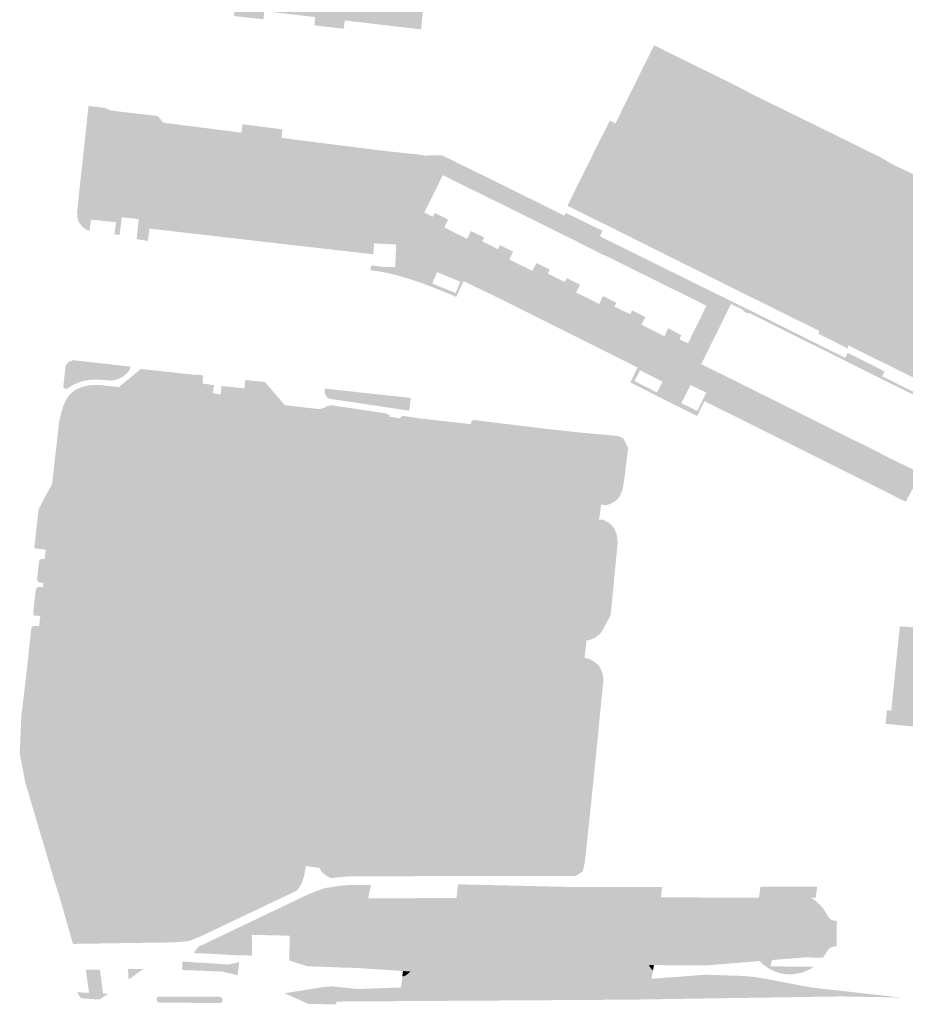
# Model space of a CAD drawing. Units: inches. Extents: x -645293 to -590036, y -1169592 to -1135176.
# Drawn here: x -602421 to -602158, y -1162714 to -1162423 of the extents above; entities that cross this region are included whole.
import ezdxf

# ---------------------------------------------------------------- set-up
doc = ezdxf.new("R2010")
doc.units = ezdxf.units.IN
doc.header["$MEASUREMENT"] = 0

msp = doc.modelspace()

# ---------------------------------------------------------------- hatches: boundary and pattern name
for points in [[(-602350.54, -1162395.1), (-602351.11, -1162401.24), (-602350.99, -1162401.25), (-602351.3, -1162404.84), (-602346.64, -1162405.41), (-602346.71, -1162406.56), (-602331.64, -1162408.33), (-602331.51, -1162407.16), (-602331.14, -1162403.6), (-602331.03, -1162403.62), (-602330.25, -1162397.5), (-602326.68, -1162397.92), (-602327.29, -1162404), (-602327.16, -1162404.03), (-602327.56, -1162407.59), (-602322.78, -1162408.12), (-602322.89, -1162409.32), (-602307.81, -1162411.12), (-602307.33, -1162406.33), (-602307.2, -1162406.33), (-602306.45, -1162400.34), (-602302.87, -1162400.69), (-602303.5, -1162406.76), (-602303.35, -1162406.79), (-602303.81, -1162411.6), (-602300.32, -1162412.02), (-602301.67, -1162425.39), (-602307.93, -1162424.67), (-602320.55, -1162423.2), (-602324.29, -1162422.77), (-602324.59, -1162425.23), (-602333.3, -1162424.19), (-602333.05, -1162421.75), (-602337.3, -1162421.26), (-602345.53, -1162420.31), (-602348.13, -1162420), (-602348.41, -1162422.42), (-602357.14, -1162421.44), (-602356.89, -1162418.99), (-602359.52, -1162418.68), (-602366.21, -1162417.91), (-602367.82, -1162417.72), (-602373.21, -1162417.1), (-602373.43, -1162419.49), (-602382.18, -1162418.47), (-602381.93, -1162416.08), (-602383.87, -1162415.86), (-602387.93, -1162415.39), (-602386.67, -1162403.53), (-602390.67, -1162403.02), (-602392.6, -1162402.77), (-602391.93, -1162396.41), (-602378.4, -1162398), (-602378.76, -1162401.58), (-602377.95, -1162401.67), (-602377.59, -1162398.09), (-602377.43, -1162398.11), (-602376.75, -1162392.04), (-602373.14, -1162392.45), (-602373.78, -1162398.56), (-602373.65, -1162398.57), (-602373.97, -1162402.13), (-602371.65, -1162402.4), (-602371.75, -1162403.62), (-602355.48, -1162405.51), (-602355.32, -1162404.35), (-602354.94, -1162400.8), (-602354.82, -1162400.81), (-602354.12, -1162394.69), (-602350.54, -1162395.1)], [(-602171.31, -1162460.44), (-602165.6, -1162463.28), (-602162.41, -1162465.15), (-602159.22, -1162466.72), (-602149.96, -1162471.07), (-602138.74, -1162476.66), (-602141.13, -1162481.75), (-602178.95, -1162462.92), (-602226.61, -1162439.19), (-602235.86, -1162448.13), (-602235.45, -1162448.54), (-602235.66, -1162448.74), (-602236.33, -1162450.05), (-602240.64, -1162447.9), (-602242.71, -1162452.06), (-602243.3, -1162451.72), (-602232.6, -1162430.1), (-602230.22, -1162431.31), (-602207.64, -1162442.42), (-602204.41, -1162444.2), (-602171.31, -1162460.44)], [(-602232.73, -1162451.84), (-602236.33, -1162450.05), (-602235.66, -1162448.74), (-602235.45, -1162448.54), (-602235.86, -1162448.13), (-602226.61, -1162439.19), (-602178.95, -1162462.92), (-602180.73, -1162466.47), (-602194.48, -1162459.64), (-602204.14, -1162454.84), (-602216.33, -1162448.86), (-602226.02, -1162444), (-602225.93, -1162443.45), (-602227.46, -1162442.7), (-602232.55, -1162447.67), (-602233.72, -1162450.3), (-602232.33, -1162451.03), (-602232.73, -1162451.84)], [(-602236.33, -1162450.05), (-602232.73, -1162451.84), (-602230.48, -1162452.96), (-602226.02, -1162444), (-602216.33, -1162448.86), (-602204.14, -1162454.84), (-602194.48, -1162459.64), (-602201.07, -1162472.9), (-602232.62, -1162457.27), (-602232.54, -1162457.12), (-602236.08, -1162455.36), (-602236.6, -1162456.4), (-602237.94, -1162455.72), (-602237.43, -1162454.69), (-602242.71, -1162452.06), (-602240.64, -1162447.9), (-602236.33, -1162450.05)], [(-602230.48, -1162452.96), (-602232.73, -1162451.84), (-602232.33, -1162451.03), (-602233.72, -1162450.3), (-602232.55, -1162447.67), (-602227.46, -1162442.7), (-602225.93, -1162443.45), (-602226.02, -1162444), (-602230.48, -1162452.96)], [(-602395.35, -1162448.66), (-602396.03, -1162450.18), (-602396.15, -1162450.51), (-602400.43, -1162449.91), (-602400.23, -1162448.12), (-602395.35, -1162448.66)], [(-602382.31, -1162453.55), (-602394.88, -1162452.15), (-602395.24, -1162455.32), (-602393.96, -1162455.43), (-602395.59, -1162469.72), (-602379.58, -1162471.53), (-602379.92, -1162475.14), (-602402, -1162472.65), (-602402.59, -1162472.38), (-602402.78, -1162471.57), (-602402.33, -1162467.63), (-602400.43, -1162449.91), (-602396.15, -1162450.51), (-602395.58, -1162450.55), (-602393.75, -1162451.36), (-602382.23, -1162452.68), (-602382.31, -1162453.55)], [(-602396.15, -1162450.51), (-602402.33, -1162467.63), (-602400.43, -1162449.91), (-602396.15, -1162450.51)], [(-602305.17, -1162462.21), (-602302.28, -1162462.52), (-602300.57, -1162462.8), (-602295.49, -1162462.73), (-602296.15, -1162464.08), (-602296.92, -1162463.78), (-602298.3, -1162463.75), (-602299.37, -1162464.36), (-602299.91, -1162465.59), (-602302.78, -1162479.51), (-602302.89, -1162480.63), (-602302.62, -1162481.69), (-602302.02, -1162482.7), (-602301.36, -1162483.45), (-602300.48, -1162484.06), (-602308.52, -1162483.1), (-602307.82, -1162482.99), (-602307.23, -1162482.56), (-602306.61, -1162481.64), (-602305.99, -1162480.15), (-602302.75, -1162464.95), (-602302.72, -1162464.23), (-602303.1, -1162463.63), (-602303.78, -1162463.34), (-602314.49, -1162462.11), (-602317.07, -1162461.78), (-602335.99, -1162459.41), (-602338.54, -1162459.08), (-602357.61, -1162456.62), (-602360.24, -1162456.31), (-602378.05, -1162454.04), (-602382.12, -1162453.58), (-602382.31, -1162453.55), (-602382.23, -1162452.68), (-602393.75, -1162451.36), (-602395.58, -1162450.55), (-602396.15, -1162450.51), (-602396.03, -1162450.18), (-602395.35, -1162448.66), (-602393.46, -1162449.49), (-602379.75, -1162451.08), (-602378.06, -1162453.06), (-602354.91, -1162456.01), (-602354.57, -1162453.5), (-602342.74, -1162455.06), (-602343.02, -1162457.57), (-602314.4, -1162461.21), (-602306.91, -1162462.02), (-602305.17, -1162462.21)], [(-602381.47, -1162460.88), (-602379.03, -1162461.14), (-602378.76, -1162458.79), (-602378.46, -1162458.83), (-602371.23, -1162459.64), (-602372.6, -1162472.31), (-602375.32, -1162472), (-602375.16, -1162470.53), (-602379.26, -1162470.08), (-602379.42, -1162471.55), (-602379.58, -1162471.53), (-602395.59, -1162469.72), (-602393.96, -1162455.43), (-602395.24, -1162455.32), (-602394.88, -1162452.15), (-602382.31, -1162453.55), (-602382.12, -1162453.58), (-602382.62, -1162457.97), (-602381.15, -1162458.15), (-602381.47, -1162460.88)], [(-602378.05, -1162454.04), (-602378.46, -1162458.83), (-602378.76, -1162458.79), (-602379.03, -1162461.14), (-602381.47, -1162460.88), (-602381.15, -1162458.15), (-602382.62, -1162457.97), (-602382.12, -1162453.58), (-602378.05, -1162454.04)], [(-602237.94, -1162455.72), (-602236.6, -1162456.4), (-602236.08, -1162455.36), (-602232.54, -1162457.12), (-602232.62, -1162457.27), (-602201.07, -1162472.9), (-602194.48, -1162459.64), (-602180.73, -1162466.47), (-602187.35, -1162479.73), (-602189.56, -1162478.79), (-602192.68, -1162484.88), (-602196.23, -1162483.18), (-602248.31, -1162457.57), (-602245.72, -1162452.44), (-602244.07, -1162453.27), (-602243.3, -1162451.72), (-602242.71, -1162452.06), (-602237.43, -1162454.69), (-602237.94, -1162455.72)], [(-602378.05, -1162454.04), (-602360.24, -1162456.31), (-602360.85, -1162460.81), (-602371.23, -1162459.64), (-602378.46, -1162458.83), (-602378.05, -1162454.04)], [(-602357.61, -1162456.62), (-602358.24, -1162461.11), (-602360.85, -1162460.81), (-602360.24, -1162456.31), (-602357.61, -1162456.62)], [(-602339, -1162463.26), (-602349.5, -1162462.09), (-602358.24, -1162461.11), (-602357.61, -1162456.62), (-602338.54, -1162459.08), (-602339, -1162463.26)], [(-602350.92, -1162474.81), (-602353.89, -1162474.45), (-602353.73, -1162473.12), (-602357.78, -1162472.7), (-602358.1, -1162475.16), (-602365.8, -1162474.27), (-602365.92, -1162474.25), (-602365.62, -1162471.62), (-602369.72, -1162471.16), (-602369.89, -1162472.62), (-602372.6, -1162472.31), (-602371.23, -1162459.64), (-602360.85, -1162460.81), (-602358.24, -1162461.11), (-602349.5, -1162462.09), (-602350.92, -1162474.81)], [(-602335.99, -1162459.41), (-602336.37, -1162463.55), (-602339, -1162463.26), (-602338.54, -1162459.08), (-602335.99, -1162459.41)], [(-602317.07, -1162461.78), (-602317.54, -1162465.63), (-602327.79, -1162464.5), (-602336.37, -1162463.55), (-602335.99, -1162459.41), (-602317.07, -1162461.78)], [(-602248.4, -1162457.74), (-602248.31, -1162457.57), (-602196.23, -1162483.18), (-602197.64, -1162485.99), (-602249.68, -1162460.3), (-602249.08, -1162459.11), (-602248.4, -1162457.74)], [(-602339, -1162463.26), (-602336.37, -1162463.55), (-602327.79, -1162464.5), (-602329.22, -1162477.19), (-602331.98, -1162476.91), (-602331.82, -1162475.46), (-602335.91, -1162474.99), (-602336.19, -1162477.63), (-602336.36, -1162477.61), (-602344.04, -1162476.74), (-602343.77, -1162474.29), (-602347.83, -1162473.85), (-602347.97, -1162475.16), (-602350.92, -1162474.81), (-602349.5, -1162462.09), (-602339, -1162463.26)], [(-602302.75, -1162464.95), (-602305.99, -1162480.15), (-602306.61, -1162481.64), (-602307.23, -1162482.56), (-602307.82, -1162482.99), (-602308.52, -1162483.1), (-602322.75, -1162481.49), (-602322.43, -1162479.14), (-602314.76, -1162479.99), (-602314.49, -1162477.52), (-602310.39, -1162477.99), (-602310.52, -1162479.28), (-602307.43, -1162479.59), (-602305.95, -1162466.92), (-602314.89, -1162465.93), (-602314.49, -1162462.11), (-602303.78, -1162463.34), (-602303.1, -1162463.63), (-602302.72, -1162464.23), (-602302.75, -1162464.95)], [(-602314.49, -1162462.11), (-602314.89, -1162465.93), (-602317.54, -1162465.63), (-602317.07, -1162461.78), (-602314.49, -1162462.11)], [(-602288.39, -1162466.2), (-602281.78, -1162469.43), (-602271.34, -1162474.6), (-602266.36, -1162477.05), (-602265.63, -1162477.43), (-602259.22, -1162480.61), (-602258.8, -1162479.78), (-602253.54, -1162482.35), (-602247.89, -1162485.11), (-602248.69, -1162486.74), (-602240.54, -1162490.76), (-602230.88, -1162495.53), (-602215.47, -1162503.15), (-602213.23, -1162504.25), (-602213.58, -1162504.95), (-602215.97, -1162503.77), (-602223.34, -1162500.15), (-602224.95, -1162503.41), (-602227.33, -1162502.23), (-602225.66, -1162498.96), (-602242.73, -1162490.54), (-602244.3, -1162493.82), (-602246.73, -1162492.61), (-602245.05, -1162489.37), (-602262.44, -1162480.7), (-602264.07, -1162484.05), (-602266.4, -1162482.87), (-602264.76, -1162479.55), (-602281.77, -1162471.15), (-602283.41, -1162474.44), (-602285.73, -1162473.29), (-602284.08, -1162469.97), (-602296.15, -1162464.08), (-602295.49, -1162462.73), (-602288.39, -1162466.2)], [(-602249.68, -1162460.3), (-602197.64, -1162485.99), (-602206.38, -1162503.53), (-602258.29, -1162477.67), (-602249.68, -1162460.3)], [(-602317.54, -1162465.63), (-602314.89, -1162465.93), (-602305.95, -1162466.92), (-602307.43, -1162479.59), (-602310.52, -1162479.28), (-602310.39, -1162477.99), (-602314.49, -1162477.52), (-602314.76, -1162479.99), (-602322.43, -1162479.14), (-602322.59, -1162479.12), (-602322.3, -1162476.49), (-602326.33, -1162476.03), (-602326.49, -1162477.49), (-602329.22, -1162477.19), (-602327.79, -1162464.5), (-602317.54, -1162465.63)], [(-602298.3, -1162463.75), (-602296.92, -1162463.78), (-602296.15, -1162464.08), (-602284.08, -1162469.97), (-602285.73, -1162473.29), (-602287.34, -1162472.54), (-602295.22, -1162468.59), (-602300.72, -1162479.7), (-602298.21, -1162480.94), (-602297.63, -1162479.78), (-602293.64, -1162481.77), (-602294.81, -1162484.09), (-602288.05, -1162487.49), (-602289.15, -1162489.65), (-602300.48, -1162484.06), (-602301.36, -1162483.45), (-602302.02, -1162482.7), (-602302.62, -1162481.69), (-602302.89, -1162480.63), (-602302.78, -1162479.51), (-602299.91, -1162465.59), (-602299.37, -1162464.36), (-602298.3, -1162463.75)], [(-602149.21, -1162482.2), (-602180.73, -1162466.47), (-602178.95, -1162462.92), (-602141.13, -1162481.75), (-602138.74, -1162476.66), (-602137.05, -1162477.5), (-602139.51, -1162482.54), (-602052.21, -1162526), (-602054.93, -1162531.76), (-602060.35, -1162529.14), (-602059.25, -1162526.93), (-602090.69, -1162511.26), (-602103.92, -1162504.65), (-602135.44, -1162488.98), (-602149.21, -1162482.2)], [(-602149.21, -1162482.2), (-602155.81, -1162495.42), (-602187.35, -1162479.73), (-602180.73, -1162466.47), (-602149.21, -1162482.2)], [(-602379.42, -1162471.55), (-602379.26, -1162470.08), (-602375.16, -1162470.53), (-602375.32, -1162472), (-602372.6, -1162472.31), (-602369.89, -1162472.62), (-602369.72, -1162471.16), (-602365.62, -1162471.62), (-602365.92, -1162474.25), (-602365.8, -1162474.27), (-602366.03, -1162476.59), (-602370.11, -1162476.05), (-602369.87, -1162473.58), (-602375.65, -1162473.03), (-602375.87, -1162475.46), (-602379.92, -1162475.14), (-602379.58, -1162471.53), (-602379.42, -1162471.55)], [(-602281.77, -1162471.15), (-602264.76, -1162479.55), (-602266.4, -1162482.87), (-602275.68, -1162478.27), (-602283.41, -1162474.44), (-602281.77, -1162471.15)], [(-602370.11, -1162476.05), (-602375.87, -1162475.46), (-602375.65, -1162473.03), (-602369.87, -1162473.58), (-602370.11, -1162476.05)], [(-602358.1, -1162475.16), (-602357.78, -1162472.7), (-602353.73, -1162473.12), (-602353.89, -1162474.45), (-602350.92, -1162474.81), (-602347.97, -1162475.16), (-602347.83, -1162473.85), (-602343.77, -1162474.29), (-602344.04, -1162476.74), (-602336.36, -1162477.61), (-602336.61, -1162479.94), (-602366.03, -1162476.59), (-602365.8, -1162474.27), (-602358.1, -1162475.16)], [(-602403.04, -1162476.01), (-602402.35, -1162475.73), (-602379.84, -1162478.08), (-602380.24, -1162481.6), (-602378.79, -1162483.67), (-602370.35, -1162484.57), (-602368.34, -1162483.08), (-602368.57, -1162486.02), (-602382.17, -1162484.46), (-602382.62, -1162488.1), (-602385.98, -1162487.6), (-602385.34, -1162481.65), (-602390.41, -1162481.1), (-602391, -1162486.33), (-602392.56, -1162486.2), (-602392.09, -1162482.57), (-602399.52, -1162481.79), (-602399.94, -1162485.15), (-602401.15, -1162484.61), (-602402.1, -1162483.84), (-602403.05, -1162482.62), (-602403.55, -1162481.16), (-602403.62, -1162479.66), (-602403.31, -1162476.67), (-602403.04, -1162476.01)], [(-602335.91, -1162474.99), (-602331.82, -1162475.46), (-602331.98, -1162476.91), (-602329.22, -1162477.19), (-602326.49, -1162477.49), (-602326.33, -1162476.03), (-602322.3, -1162476.49), (-602322.59, -1162479.12), (-602322.43, -1162479.14), (-602322.75, -1162481.49), (-602326.78, -1162481.08), (-602326.51, -1162478.58), (-602332.17, -1162477.95), (-602332.45, -1162480.43), (-602336.61, -1162479.94), (-602336.36, -1162477.61), (-602336.19, -1162477.63), (-602335.91, -1162474.99)], [(-602336.95, -1162483.12), (-602337.73, -1162489.58), (-602367.32, -1162486.16), (-602366.37, -1162479.74), (-602336.95, -1162483.12)], [(-602326.51, -1162478.58), (-602326.78, -1162481.08), (-602332.45, -1162480.43), (-602332.17, -1162477.95), (-602326.51, -1162478.58)], [(-602141.98, -1162502.26), (-602110.6, -1162517.9), (-602103.92, -1162504.65), (-602090.69, -1162511.26), (-602097.11, -1162524.53), (-602084.7, -1162530.7), (-602087.93, -1162537.01), (-602128.94, -1162516.66), (-602192.68, -1162484.88), (-602189.56, -1162478.79), (-602187.35, -1162479.73), (-602155.81, -1162495.42), (-602149.21, -1162482.2), (-602135.44, -1162488.98), (-602141.98, -1162502.26)], [(-602256.15, -1162487.95), (-602264.07, -1162484.05), (-602262.44, -1162480.7), (-602245.05, -1162489.37), (-602246.73, -1162492.61), (-602248.29, -1162491.96), (-602256.15, -1162487.95)], [(-602128.79, -1162520.2), (-602197.64, -1162485.99), (-602196.23, -1162483.18), (-602192.68, -1162484.88), (-602128.94, -1162516.66), (-602087.93, -1162537.01), (-602089.36, -1162539.85), (-602128.79, -1162520.2)], [(-602323.46, -1162484.71), (-602308.31, -1162486.14), (-602307.57, -1162486.64), (-602307.06, -1162487.56), (-602307.08, -1162488.65), (-602308.49, -1162495.1), (-602309.32, -1162495.86), (-602309.07, -1162489.18), (-602315.6, -1162488.82), (-602315.82, -1162491.84), (-602315.86, -1162492.07), (-602336.56, -1162489.71), (-602336.06, -1162486.77), (-602334.32, -1162488.55), (-602326, -1162489.4), (-602323.96, -1162487.99), (-602323.46, -1162484.71)], [(-602281.2, -1162489.39), (-602278.86, -1162490.55), (-602278.29, -1162489.38), (-602274.39, -1162491.29), (-602275.53, -1162493.62), (-602276.56, -1162495.95), (-602280.45, -1162494.1), (-602279.27, -1162491.71), (-602284.29, -1162489.17), (-602285.44, -1162491.5), (-602289.15, -1162489.65), (-602288.05, -1162487.49), (-602286.88, -1162485.17), (-602282.97, -1162487.07), (-602283.54, -1162488.23), (-602281.2, -1162489.39)], [(-602206.38, -1162503.53), (-602197.64, -1162485.99), (-602128.79, -1162520.2), (-602089.36, -1162539.85), (-602093.75, -1162548.74), (-602097.76, -1162557.41), (-602206.38, -1162503.53)], [(-602169.87, -1162488.43), (-602171.09, -1162495.64), (-602171.65, -1162498.95), (-602175.22, -1162519.99), (-602183.86, -1162515.63), (-602180.33, -1162494.67), (-602179.77, -1162491.34), (-602178.55, -1162484.11), (-602169.87, -1162488.43)], [(-602302.28, -1162486.64), (-602272.06, -1162501.51), (-602271.64, -1162502.17), (-602274.22, -1162507.23), (-602289.08, -1162500.01), (-602291.26, -1162504.74), (-602292.99, -1162503.97), (-602292.61, -1162503.06), (-602291.42, -1162503.54), (-602290.04, -1162500.22), (-602296.93, -1162497.35), (-602298.09, -1162500.11), (-602307.39, -1162497.03), (-602305.67, -1162488.83), (-602305.14, -1162487.99), (-602304.48, -1162487.21), (-602303.71, -1162486.55), (-602302.28, -1162486.64)], [(-602280.45, -1162494.1), (-602285.44, -1162491.5), (-602284.29, -1162489.17), (-602279.27, -1162491.71), (-602280.45, -1162494.1)], [(-602242.73, -1162490.54), (-602225.66, -1162498.96), (-602227.33, -1162502.23), (-602236.62, -1162497.63), (-602244.3, -1162493.82), (-602242.73, -1162490.54)], [(-602267.46, -1162494.69), (-602263.52, -1162496.64), (-602264.09, -1162497.8), (-602261.59, -1162499.04), (-602259.07, -1162500.28), (-602258.5, -1162499.12), (-602254.55, -1162501.07), (-602255.71, -1162503.4), (-602248.89, -1162506.77), (-602250.04, -1162509.09), (-602276.56, -1162495.95), (-602275.53, -1162493.62), (-602268.71, -1162496.97), (-602267.46, -1162494.69)], [(-602214.97, -1162507.73), (-602213.16, -1162508.63), (-602211.77, -1162505.83), (-602209.83, -1162506.8), (-602211.5, -1162510.19), (-602216.99, -1162521.33), (-602218.62, -1162524.64), (-602237.46, -1162515.31), (-602236.35, -1162512.98), (-602229.53, -1162516.35), (-602228.49, -1162513.97), (-602224.52, -1162516.07), (-602225.09, -1162517.24), (-602222.58, -1162518.48), (-602217.08, -1162507.31), (-602224.95, -1162503.41), (-602223.34, -1162500.15), (-602215.97, -1162503.77), (-602213.58, -1162504.95), (-602214.97, -1162507.73)], [(-602237.5, -1162525.6), (-602273.11, -1162507.8), (-602271.73, -1162505.62), (-602270.42, -1162507.78), (-602262.96, -1162511.44), (-602260.52, -1162511.11), (-602260, -1162510.04), (-602236.98, -1162524.59), (-602237.5, -1162525.6)], [(-602242.04, -1162508.71), (-602239.71, -1162509.86), (-602239.14, -1162508.7), (-602235.19, -1162510.65), (-602236.35, -1162512.98), (-602237.46, -1162515.31), (-602241.27, -1162513.46), (-602240.15, -1162511.1), (-602245.28, -1162508.67), (-602246.39, -1162510.94), (-602250.04, -1162509.09), (-602248.89, -1162506.77), (-602247.74, -1162504.44), (-602243.8, -1162506.39), (-602244.37, -1162507.56), (-602242.04, -1162508.71)], [(-602175.22, -1162521.27), (-602164.28, -1162526.8), (-602165.03, -1162528.22), (-602159.98, -1162530.73), (-602145.06, -1162538.15), (-602144.54, -1162538.4), (-602140.3, -1162540.52), (-602139.6, -1162540.87), (-602139.19, -1162541.07), (-602136.56, -1162542.38), (-602128.25, -1162546.52), (-602127.92, -1162546.68), (-602092.6, -1162564.23), (-602091.84, -1162562.64), (-602081.05, -1162568.1), (-602081.77, -1162569.64), (-602072.97, -1162573.98), (-602073.1, -1162574.84), (-602075.48, -1162573.66), (-602077.2, -1162577.03), (-602079.51, -1162575.88), (-602077.81, -1162572.51), (-602095.16, -1162563.84), (-602096.89, -1162567.23), (-602099.24, -1162566.06), (-602097.53, -1162562.65), (-602114.49, -1162554.25), (-602116.27, -1162557.59), (-602118.56, -1162556.45), (-602116.82, -1162553.06), (-602128.26, -1162547.38), (-602129.76, -1162550.44), (-602131.52, -1162549.61), (-602130.03, -1162546.51), (-602131.27, -1162545.89), (-602139.58, -1162541.75), (-602141.88, -1162540.62), (-602145.06, -1162539.03), (-602158.93, -1162532.11), (-602161.28, -1162530.96), (-602178.69, -1162522.27), (-602181.02, -1162521.13), (-602198.04, -1162512.64), (-602200.34, -1162511.52), (-602204.29, -1162509.51), (-602204.9, -1162509.53), (-602205.85, -1162509.1), (-602206.44, -1162508.46), (-602209.45, -1162506.99), (-602209.83, -1162506.8), (-602211.77, -1162505.83), (-602213.16, -1162508.63), (-602214.97, -1162507.73), (-602213.58, -1162504.95), (-602213.23, -1162504.25), (-602208.94, -1162506.34), (-602175.96, -1162522.77), (-602175.22, -1162521.27)], [(-602256.74, -1162509.15), (-602226.73, -1162524.02), (-602228.6, -1162527.76), (-602228.99, -1162527.86), (-602256.79, -1162510.14), (-602257.23, -1162509.65), (-602257.06, -1162509.29), (-602256.74, -1162509.15)], [(-602241.27, -1162513.46), (-602246.39, -1162510.94), (-602245.28, -1162508.67), (-602240.15, -1162511.1), (-602241.27, -1162513.46)], [(-602401.45, -1162529.55), (-602403.32, -1162530.11), (-602405.11, -1162530.95), (-602406.41, -1162531.78), (-602406.89, -1162531.99), (-602407.34, -1162531.84), (-602407.7, -1162531.36), (-602407.07, -1162525.26), (-602406.31, -1162524.09), (-602404.94, -1162523.46), (-602387.66, -1162525.38), (-602388.41, -1162526.94), (-602389.93, -1162528.32), (-602391.32, -1162529), (-602392.83, -1162529.44), (-602393.37, -1162529.5), (-602397.39, -1162529.21), (-602399.31, -1162529.23), (-602401.45, -1162529.55)], [(-602277.88, -1162547.59), (-602278.54, -1162553.57), (-602307.18, -1162550.43), (-602308.36, -1162561.17), (-602312.93, -1162560.67), (-602312.67, -1162558.28), (-602319.58, -1162557.53), (-602321.82, -1162557.27), (-602381.08, -1162550.8), (-602383.38, -1162550.55), (-602395.44, -1162549.21), (-602395.19, -1162547.24), (-602395.05, -1162545.58), (-602393.09, -1162545.78), (-602390.99, -1162531.47), (-602390.87, -1162531.07), (-602384.67, -1162526.06), (-602368.3, -1162527.86), (-602368.77, -1162532.55), (-602363.34, -1162533.28), (-602361.03, -1162533.65), (-602361.44, -1162538.79), (-602324.79, -1162541.85), (-602321.85, -1162538.61), (-602310.92, -1162540.23), (-602307.98, -1162540.71), (-602301.39, -1162541.71), (-602262.43, -1162546.75), (-602262.78, -1162549.25), (-602277.88, -1162547.59)], [(-602225.19, -1162524.76), (-602206.04, -1162534.32), (-602206.46, -1162535.11), (-602207.8, -1162538.12), (-602206.51, -1162540.2), (-602199.06, -1162544.07), (-602196.54, -1162543.76), (-602197.35, -1162545.74), (-602209.64, -1162539.62), (-602217.69, -1162535.62), (-602216.23, -1162532.68), (-602221.73, -1162530.03), (-602226.7, -1162527.54), (-602225.19, -1162524.76)], [(-602368.32, -1162527.69), (-602366.28, -1162527.98), (-602366.45, -1162530.4), (-602363.03, -1162530.86), (-602363.34, -1162533.28), (-602368.77, -1162532.55), (-602368.3, -1162527.86), (-602368.32, -1162527.69)], [(-602331.3, -1162537.86), (-602330.27, -1162537.56), (-602329.34, -1162536.97), (-602328.14, -1162536.84), (-602312.24, -1162539.2), (-602311.49, -1162539.5), (-602311.18, -1162539.73), (-602310.92, -1162540.23), (-602321.85, -1162538.61), (-602324.79, -1162541.85), (-602361.44, -1162538.79), (-602361.03, -1162533.65), (-602360.82, -1162531.1), (-602354.02, -1162531.83), (-602353.74, -1162529.33), (-602347.89, -1162529.96), (-602342.11, -1162536.77), (-602332.24, -1162537.94), (-602331.3, -1162537.86)], [(-602395.05, -1162545.58), (-602395.19, -1162547.24), (-602395.44, -1162549.21), (-602396.41, -1162549.1), (-602398.09, -1162564.8), (-602407.73, -1162563.89), (-602408.83, -1162563.58), (-602409.87, -1162562.95), (-602410.63, -1162562.01), (-602410.97, -1162561.27), (-602411.01, -1162560.11), (-602409.39, -1162545.58), (-602409.1, -1162542.97), (-602408.8, -1162541.05), (-602408.34, -1162539.11), (-602407.77, -1162537.21), (-602406.96, -1162535.33), (-602405.85, -1162533.69), (-602404.32, -1162532.36), (-602402.46, -1162531.52), (-602400.48, -1162530.98), (-602398.48, -1162530.79), (-602396.45, -1162530.85), (-602390.99, -1162531.47), (-602393.09, -1162545.78), (-602395.05, -1162545.58)], [(-602330.27, -1162532.82), (-602330.27, -1162531.87), (-602304.71, -1162534.66), (-602305.17, -1162538.43), (-602328.76, -1162534.9), (-602329.5, -1162534.49), (-602330.09, -1162533.63), (-602330.27, -1162532.82)], [(-602286.82, -1162541.8), (-602286.41, -1162541.29), (-602285.8, -1162541.22), (-602266.19, -1162543.63), (-602254.62, -1162544.9), (-602243.18, -1162545.94), (-602241.69, -1162546.71), (-602240.32, -1162549.42), (-602241.16, -1162556.74), (-602241.88, -1162561.52), (-602242.58, -1162563.45), (-602243.43, -1162564.67), (-602244.36, -1162565.37), (-602245.62, -1162566.09), (-602246.98, -1162566.48), (-602248.28, -1162566.23), (-602248.05, -1162563.94), (-602253.66, -1162556.2), (-602254.17, -1162550.03), (-602261.97, -1162549.34), (-602262.78, -1162549.25), (-602262.43, -1162546.75), (-602301.39, -1162541.71), (-602307.98, -1162540.71), (-602307.58, -1162540.18), (-602306.82, -1162539.98), (-602302.09, -1162540.72), (-602286.97, -1162542.42), (-602286.82, -1162541.8)], [(-602169.39, -1162557.25), (-602168.21, -1162559.51), (-602160.77, -1162563.17), (-602158.28, -1162562.78), (-602159.17, -1162564.87), (-602196.25, -1162546.28), (-602193.31, -1162540.75), (-602167.9, -1162553.28), (-602168.39, -1162554.1), (-602169.39, -1162557.25)], [(-602400.17, -1162583.92), (-602401.95, -1162599.62), (-602370.56, -1162603.07), (-602370.16, -1162599.49), (-602366.75, -1162599.88), (-602367.16, -1162603.46), (-602318.2, -1162608.84), (-602318.18, -1162608.59), (-602313.56, -1162609.1), (-602316.45, -1162635.6), (-602281.61, -1162639.44), (-602278.76, -1162614), (-602298.28, -1162611.89), (-602298.3, -1162612), (-602300.31, -1162611.78), (-602299.72, -1162606.6), (-602296.35, -1162606.98), (-602295.75, -1162601.87), (-602299.15, -1162601.49), (-602296.42, -1162577.26), (-602294.92, -1162577.43), (-602294.93, -1162577.51), (-602265.43, -1162580.74), (-602262.63, -1162555.33), (-602262.2, -1162552.16), (-602261.97, -1162549.34), (-602254.17, -1162550.03), (-602253.66, -1162556.2), (-602248.05, -1162563.94), (-602248.28, -1162566.23), (-602248.92, -1162570.81), (-602252.61, -1162606.55), (-602253.21, -1162611.71), (-602256.62, -1162644.8), (-602260.03, -1162675.36), (-602321, -1162675.52), (-602331.84, -1162673.95), (-602335.82, -1162673.41), (-602342.29, -1162679.16), (-602361.86, -1162688.6), (-602406.23, -1162687.86), (-602417.51, -1162650.3), (-602419.39, -1162641.82), (-602419.44, -1162637.48), (-602418.65, -1162624.52), (-602416.99, -1162611.5), (-602416.02, -1162611.59), (-602414.88, -1162602.37), (-602414.52, -1162599.28), (-602413.74, -1162590.74), (-602413.6, -1162589.48), (-602413.41, -1162587.92), (-602413.75, -1162587.84), (-602413.23, -1162582.42), (-602412.92, -1162579.65), (-602416.31, -1162579.19), (-602415.03, -1162567.61), (-602411.01, -1162560.11), (-602410.97, -1162561.27), (-602410.63, -1162562.01), (-602409.87, -1162562.95), (-602408.83, -1162563.58), (-602407.73, -1162563.89), (-602398.09, -1162564.8), (-602400.17, -1162583.92)], [(-602262.2, -1162552.16), (-602262.63, -1162555.33), (-602265.43, -1162580.74), (-602294.93, -1162577.51), (-602294.92, -1162577.43), (-602296.42, -1162577.26), (-602299.15, -1162601.49), (-602295.75, -1162601.87), (-602296.35, -1162606.98), (-602299.72, -1162606.6), (-602300.31, -1162611.78), (-602298.3, -1162612), (-602298.28, -1162611.89), (-602278.76, -1162614), (-602281.61, -1162639.44), (-602316.45, -1162635.6), (-602313.56, -1162609.1), (-602318.18, -1162608.59), (-602318.2, -1162608.84), (-602367.16, -1162603.46), (-602366.75, -1162599.88), (-602370.16, -1162599.49), (-602370.56, -1162603.07), (-602401.95, -1162599.62), (-602400.17, -1162583.92), (-602398.09, -1162564.8), (-602396.41, -1162549.1), (-602395.44, -1162549.21), (-602383.38, -1162550.55), (-602381.08, -1162550.8), (-602321.82, -1162557.27), (-602319.58, -1162557.53), (-602312.67, -1162558.28), (-602312.93, -1162560.67), (-602308.36, -1162561.17), (-602307.18, -1162550.43), (-602278.54, -1162553.57), (-602277.88, -1162547.59), (-602262.78, -1162549.25), (-602261.97, -1162549.34), (-602262.2, -1162552.16)], [(-602243.7, -1162575.13), (-602243.38, -1162577.28), (-602245.26, -1162596.8), (-602245.5, -1162599.08), (-602247.82, -1162603.47), (-602248.61, -1162604.57), (-602250.09, -1162605.7), (-602251.46, -1162606.33), (-602252.61, -1162606.55), (-602248.92, -1162570.81), (-602247.76, -1162570.74), (-602245.9, -1162571.73), (-602244.77, -1162572.8), (-602244.24, -1162573.69), (-602243.7, -1162575.13)], [(-602413.41, -1162587.92), (-602413.6, -1162589.48), (-602414.79, -1162589.37), (-602415.38, -1162588.89), (-602415.48, -1162588.29), (-602414.88, -1162583.11), (-602414.62, -1162582.57), (-602414.02, -1162582.36), (-602413.23, -1162582.42), (-602413.75, -1162587.84), (-602413.41, -1162587.92)], [(-602416.54, -1162598.95), (-602416.65, -1162598.37), (-602415.86, -1162591.47), (-602415.47, -1162590.81), (-602414.89, -1162590.65), (-602413.74, -1162590.74), (-602414.52, -1162599.28), (-602416.15, -1162599.15), (-602416.54, -1162598.95)], [(-602414.88, -1162602.37), (-602416.02, -1162611.59), (-602416.99, -1162611.5), (-602418.65, -1162624.52), (-602419.44, -1162637.48), (-602419.39, -1162641.82), (-602417.51, -1162650.3), (-602406.23, -1162687.86), (-602361.86, -1162688.6), (-602342.29, -1162679.16), (-602335.82, -1162673.41), (-602336.36, -1162676.46), (-602336.96, -1162678.33), (-602337.65, -1162679.57), (-602338.59, -1162680.76), (-602367.49, -1162694.49), (-602370.52, -1162695.65), (-602373.3, -1162695.93), (-602376.24, -1162696.07), (-602385.35, -1162696.19), (-602404.86, -1162696.49), (-602408.45, -1162683.84), (-602410.69, -1162676.64), (-602413.56, -1162666.89), (-602418.96, -1162648.71), (-602420.63, -1162640.03), (-602420.13, -1162628.77), (-602418.58, -1162615.89), (-602417.19, -1162602.95), (-602416.86, -1162602.38), (-602416.2, -1162602.22), (-602414.88, -1162602.37)], [(-602153, -1162634.8), (-602153.55, -1162634.73), (-602153.13, -1162630.96), (-602155.15, -1162630.71), (-602155.28, -1162632.1), (-602164.03, -1162631.25), (-602163.63, -1162627.2), (-602162.33, -1162627.33), (-602159.78, -1162602.36), (-602155.22, -1162602.71), (-602152.24, -1162603.17), (-602152.62, -1162606.75), (-602150.61, -1162606.95), (-602150.48, -1162605.76), (-602142.95, -1162606.56), (-602143.13, -1162608.83), (-602143.91, -1162616.66), (-602144.1, -1162617.7), (-602146.49, -1162617.45), (-602147.24, -1162624.33), (-602144.85, -1162624.46), (-602145.59, -1162631.56), (-602146.01, -1162635.57), (-602153, -1162634.8)], [(-602255.98, -1162676.4), (-602292.13, -1162676.36), (-602323.57, -1162676.51), (-602328.46, -1162676.97), (-602329.76, -1162676.29), (-602330.96, -1162675.35), (-602331.84, -1162673.95), (-602321, -1162675.52), (-602260.03, -1162675.36), (-602256.62, -1162644.8), (-602253.21, -1162611.71), (-602251.65, -1162612.07), (-602250.33, -1162612.8), (-602249.15, -1162613.85), (-602248.3, -1162615.16), (-602247.82, -1162616.64), (-602247.62, -1162618.15), (-602250.72, -1162649.41), (-602252.87, -1162669.93), (-602253.21, -1162672.72), (-602253.79, -1162675.04), (-602255.98, -1162676.4)], [(-602351.84, -1162693.8), (-602351.77, -1162699.95), (-602355.47, -1162699.89), (-602358.47, -1162699.75), (-602364.22, -1162699.4), (-602368.04, -1162699.25), (-602368.91, -1162699.26), (-602368.69, -1162698.61), (-602367.7, -1162697.37), (-602334.74, -1162681.62), (-602330.06, -1162679.91), (-602328.85, -1162679.74), (-602328.81, -1162683.87), (-602328.78, -1162687.5), (-602327.56, -1162702.66), (-602327.45, -1162703.41), (-602335.32, -1162703.13), (-602340.74, -1162701.41), (-602340.58, -1162694.06), (-602348.85, -1162693.88), (-602351.84, -1162693.8)], [(-602317.34, -1162682.99), (-602321.7, -1162683.01), (-602328.81, -1162683.87), (-602328.85, -1162679.74), (-602324.39, -1162679.09), (-602316.5, -1162679.03), (-602317.34, -1162682.99)], [(-602324.83, -1162683.39), (-602328.81, -1162683.87), (-602328.84, -1162680.64), (-602328.85, -1162679.74), (-602324.39, -1162679.09), (-602324.83, -1162683.39)], [(-602257.55, -1162679.62), (-602251.43, -1162679.62), (-602230.21, -1162679.62), (-602230.59, -1162682.73), (-602241.29, -1162682.76), (-602241.28, -1162681.07), (-602242.77, -1162681.05), (-602242.77, -1162682.76), (-602291.16, -1162682.89), (-602290.73, -1162678.83), (-602257.55, -1162679.62)], [(-602180.38, -1162697.63), (-602181.01, -1162698.18), (-602181.47, -1162698.89), (-602182.55, -1162700.59), (-602187.69, -1162700.5), (-602192.78, -1162700.89), (-602197.67, -1162701.28), (-602198.15, -1162703.13), (-602193.05, -1162703.21), (-602185.34, -1162703.27), (-602185.59, -1162703.45), (-602186.55, -1162704.1), (-602188.87, -1162705.01), (-602191.32, -1162705.51), (-602193.9, -1162705.46), (-602196.17, -1162704.93), (-602198.53, -1162703.87), (-602200.52, -1162702.39), (-602201.27, -1162701.58), (-602201.95, -1162700.85), (-602203.46, -1162698.45), (-602203.83, -1162697.89), (-602204.59, -1162697.26), (-602205.34, -1162696.99), (-602206.18, -1162696.95), (-602206.45, -1162696.96), (-602206.49, -1162701.86), (-602234.5, -1162701.55), (-602241.07, -1162701.47), (-602243.86, -1162701.44), (-602243.71, -1162684.03), (-602242.77, -1162684.04), (-602242.77, -1162682.76), (-602242.77, -1162681.05), (-602241.28, -1162681.07), (-602241.29, -1162682.76), (-602241.29, -1162684.06), (-602206.31, -1162684.45), (-602206.36, -1162689.34), (-602205.25, -1162689.31), (-602204.5, -1162689.04), (-602203.74, -1162688.41), (-602203.35, -1162687.91), (-602202.06, -1162685.83), (-602200.05, -1162683.76), (-602198.62, -1162682.8), (-602198.13, -1162682.47), (-602196.01, -1162681.57), (-602193.75, -1162681.09), (-602191.44, -1162681.05), (-602189.17, -1162681.44), (-602187.06, -1162682.23), (-602186.09, -1162682.83), (-602185.04, -1162683.47), (-602183.34, -1162685.03), (-602182.52, -1162685.96), (-602181.53, -1162687.52), (-602181.24, -1162688.1), (-602180.84, -1162688.72), (-602180.27, -1162689.21), (-602179.61, -1162689.52), (-602178.87, -1162689.63), (-602178.45, -1162689.63), (-602178.53, -1162697.24), (-602178.95, -1162697.23), (-602179.69, -1162697.33), (-602180.38, -1162697.63)], [(-602189.17, -1162681.44), (-602191.44, -1162681.05), (-602193.75, -1162681.09), (-602196.01, -1162681.57), (-602198.13, -1162682.47), (-602198.62, -1162682.8), (-602201.56, -1162682.79), (-602201.07, -1162679.57), (-602194.76, -1162679.55), (-602184.28, -1162679.52), (-602184.69, -1162682.83), (-602186.09, -1162682.83), (-602187.06, -1162682.23), (-602189.17, -1162681.44)], [(-602302.1, -1162702.56), (-602303.71, -1162703.74), (-602304.8, -1162704.68), (-602307.05, -1162704.53), (-602319.87, -1162703.68), (-602327.45, -1162703.41), (-602327.56, -1162702.66), (-602328.78, -1162687.5), (-602328.81, -1162683.87), (-602321.7, -1162683.01), (-602317.34, -1162682.99), (-602291.16, -1162682.89), (-602242.77, -1162682.76), (-602242.77, -1162684.04), (-602243.71, -1162684.03), (-602243.71, -1162683.74), (-602282.98, -1162683.3), (-602282.97, -1162690.76), (-602285.97, -1162690.58), (-602286.06, -1162701.08), (-602296.26, -1162700.91), (-602298.15, -1162701.1), (-602300.24, -1162701.65), (-602302.1, -1162702.56)], [(-602319.87, -1162703.68), (-602327.45, -1162703.41), (-602327.56, -1162702.66), (-602328.78, -1162687.5), (-602328.81, -1162683.87), (-602324.83, -1162683.39), (-602321.7, -1162683.01), (-602317.34, -1162682.99), (-602319.87, -1162703.68)], [(-602307.05, -1162704.53), (-602319.87, -1162703.68), (-602317.34, -1162682.99), (-602304.17, -1162682.94), (-602307.05, -1162704.53)], [(-602243.71, -1162684.03), (-602243.71, -1162683.74), (-602282.98, -1162683.3), (-602282.97, -1162690.76), (-602285.97, -1162690.58), (-602286.06, -1162701.08), (-602296.26, -1162700.91), (-602298.15, -1162701.1), (-602300.24, -1162701.65), (-602302.1, -1162702.56), (-602303.71, -1162703.74), (-602304.8, -1162704.68), (-602307.05, -1162704.53), (-602304.17, -1162682.94), (-602297.48, -1162682.92), (-602291.16, -1162682.89), (-602279.84, -1162682.85), (-602242.77, -1162682.76), (-602242.77, -1162684.04), (-602243.71, -1162684.03)], [(-602279.84, -1162682.85), (-602291.16, -1162682.89), (-602291.06, -1162681.97), (-602279.84, -1162682.85)], [(-602243.71, -1162684.03), (-602243.86, -1162701.44), (-602283.06, -1162701.11), (-602286.06, -1162701.08), (-602285.97, -1162690.58), (-602282.97, -1162690.76), (-602282.98, -1162683.3), (-602243.71, -1162683.74), (-602243.71, -1162684.03)], [(-602206.31, -1162684.45), (-602241.29, -1162684.06), (-602241.29, -1162682.76), (-602230.59, -1162682.73), (-602223.36, -1162682.73), (-602210.87, -1162682.76), (-602201.56, -1162682.79), (-602198.62, -1162682.8), (-602200.05, -1162683.76), (-602202.06, -1162685.83), (-602203.35, -1162687.91), (-602203.74, -1162688.41), (-602204.5, -1162689.04), (-602205.25, -1162689.31), (-602206.36, -1162689.34), (-602206.31, -1162684.45)], [(-602213.34, -1162702.56), (-602216.78, -1162702.83), (-602225.41, -1162702.81), (-602232.66, -1162702.79), (-602234.18, -1162702.78), (-602234.39, -1162702.14), (-602234.5, -1162701.55), (-602206.49, -1162701.86), (-602206.45, -1162696.96), (-602206.18, -1162696.95), (-602205.34, -1162696.99), (-602204.59, -1162697.26), (-602203.83, -1162697.89), (-602203.46, -1162698.45), (-602201.95, -1162700.85), (-602201.27, -1162701.58), (-602204.18, -1162701.83), (-602213.34, -1162702.56)], [(-602364.43, -1162704.54), (-602368.16, -1162704.39), (-602372.4, -1162704.25), (-602372.44, -1162701.7), (-602368.17, -1162702), (-602364.34, -1162702.22), (-602361.14, -1162702.47), (-602358.83, -1162702.62), (-602355.55, -1162701.9), (-602356.05, -1162705.84), (-602358.31, -1162705.18), (-602359.05, -1162705.09), (-602360.26, -1162704.73), (-602364.43, -1162704.54)], [(-602286.06, -1162701.08), (-602283.06, -1162701.11), (-602243.86, -1162701.44), (-602241.07, -1162701.47), (-602241.53, -1162702.16), (-602242.42, -1162702.97), (-602243.13, -1162703.34), (-602244.23, -1162703.56), (-602258.14, -1162703.41), (-602277.97, -1162703.17), (-602296.1, -1162702.93), (-602297.8, -1162703), (-602299.59, -1162703.56), (-602301.25, -1162704.41), (-602301.79, -1162704.87), (-602304.8, -1162704.68), (-602303.71, -1162703.74), (-602302.1, -1162702.56), (-602300.24, -1162701.65), (-602298.15, -1162701.1), (-602296.26, -1162700.91), (-602286.06, -1162701.08)], [(-602239.69, -1162702.76), (-602250.67, -1162705.45), (-602255.82, -1162706.7), (-602261.37, -1162708.07), (-602280.71, -1162706.56), (-602280.84, -1162706.26), (-602281.19, -1162706.11), (-602285.32, -1162706.07), (-602288.01, -1162705.78), (-602304.8, -1162704.68), (-602303.71, -1162703.74), (-602302.1, -1162702.56), (-602300.24, -1162701.65), (-602298.15, -1162701.1), (-602296.26, -1162700.91), (-602286.06, -1162701.08), (-602283.06, -1162701.11), (-602243.86, -1162701.44), (-602241.07, -1162701.47), (-602234.5, -1162701.55), (-602234.39, -1162702.14), (-602234.18, -1162702.78), (-602237.31, -1162702.77), (-602239.69, -1162702.76)], [(-602397.06, -1162712.97), (-602402.36, -1162712.64), (-602402.83, -1162712.09), (-602403.63, -1162710.82), (-602400.07, -1162711.01), (-602401.04, -1162704.18), (-602396.87, -1162704.11), (-602395.9, -1162711.23), (-602394.4, -1162711.31), (-602397.06, -1162712.97)], [(-602388.52, -1162703.96), (-602383.88, -1162703.88), (-602388.36, -1162707.04), (-602388.52, -1162703.96)], [(-602314.8, -1162713.06), (-602314.65, -1162713.39), (-602314.27, -1162713.5), (-602326.79, -1162713.58), (-602326.74, -1162714.4), (-602334.97, -1162714.31), (-602340.28, -1162711.97), (-602342.18, -1162711.14), (-602330.67, -1162709.29), (-602328.21, -1162709.04), (-602326.92, -1162709.18), (-602320.68, -1162709.87), (-602307.63, -1162709.4), (-602307.24, -1162706.17), (-602306.24, -1162705.87), (-602304.8, -1162704.68), (-602288.01, -1162705.78), (-602285.32, -1162706.07), (-602292.69, -1162706.01), (-602294.92, -1162706.27), (-602297.16, -1162707.27), (-602299.52, -1162708.88), (-602301.1, -1162710.19), (-602304.16, -1162711.72), (-602307.58, -1162712.33), (-602314.32, -1162712.41), (-602314.67, -1162712.62), (-602314.8, -1162713.06)], [(-602307.05, -1162704.53), (-602304.8, -1162704.68), (-602306.24, -1162705.87), (-602307.24, -1162706.17), (-602307.05, -1162704.53)], [(-602205.96, -1162706.02), (-602202.96, -1162706.28), (-602198.84, -1162706.97), (-602188.24, -1162709.01), (-602185.3, -1162709.48), (-602182.28, -1162709.87), (-602178.72, -1162710.23), (-602162.13, -1162712.09), (-602159.12, -1162712.42), (-602162.13, -1162712.34), (-602177.26, -1162712.06), (-602201.24, -1162712.43), (-602200.44, -1162712), (-602200.2, -1162711.43), (-602200.38, -1162710.65), (-602200.95, -1162710.21), (-602203.03, -1162709.81), (-602205.43, -1162709.57), (-602220.05, -1162709.03), (-602230.35, -1162708.64), (-602234.38, -1162708.66), (-602238.04, -1162708.8), (-602240.86, -1162708.88), (-602242.69, -1162709.07), (-602244.31, -1162709.46), (-602245.33, -1162709.54), (-602258.44, -1162709.4), (-602262.9, -1162709.33), (-602265.33, -1162709.41), (-602271.12, -1162709.75), (-602273.04, -1162709.97), (-602274.04, -1162710.05), (-602279.01, -1162710.16), (-602288.04, -1162710.06), (-602288.77, -1162710.18), (-602289.55, -1162710.42), (-602292.4, -1162711.84), (-602292.74, -1162712.1), (-602292.88, -1162712.72), (-602292.72, -1162713.07), (-602292.13, -1162713.36), (-602301.25, -1162713.42), (-602299.53, -1162712.77), (-602298.38, -1162711.67), (-602297.76, -1162710.82), (-602296.53, -1162709.51), (-602295.3, -1162708.38), (-602293.83, -1162707.41), (-602292.22, -1162707.02), (-602281.24, -1162707.13), (-602280.84, -1162706.94), (-602280.71, -1162706.56), (-602261.37, -1162708.07), (-602255.82, -1162706.7), (-602250.67, -1162705.45), (-602239.69, -1162702.76), (-602237.31, -1162702.77), (-602234.18, -1162702.78), (-602233.54, -1162703.78), (-602232.93, -1162704.37), (-602233.37, -1162706.82), (-602225.92, -1162706.29), (-602217.39, -1162705.61), (-602205.96, -1162706.02)], [(-602232.66, -1162702.79), (-602232.93, -1162704.37), (-602233.54, -1162703.78), (-602234.18, -1162702.78), (-602232.66, -1162702.79)], [(-602307.58, -1162712.33), (-602304.16, -1162711.72), (-602301.1, -1162710.19), (-602299.52, -1162708.88), (-602297.16, -1162707.27), (-602294.92, -1162706.27), (-602292.69, -1162706.01), (-602285.32, -1162706.07), (-602281.15, -1162706.53), (-602280.71, -1162706.56), (-602280.84, -1162706.94), (-602281.24, -1162707.13), (-602292.22, -1162707.02), (-602293.83, -1162707.41), (-602295.3, -1162708.38), (-602296.53, -1162709.51), (-602297.76, -1162710.82), (-602298.38, -1162711.67), (-602299.53, -1162712.77), (-602301.25, -1162713.42), (-602314.27, -1162713.5), (-602314.65, -1162713.39), (-602314.8, -1162713.06), (-602314.67, -1162712.62), (-602314.32, -1162712.41), (-602307.58, -1162712.33)], [(-602288.14, -1162707.06), (-602281.24, -1162707.13), (-602281.3, -1162707.58), (-602288.26, -1162708.26), (-602288.14, -1162707.06)], [(-602280.84, -1162706.94), (-602281.24, -1162707.13), (-602288.14, -1162707.06), (-602288.04, -1162706.05), (-602285.32, -1162706.07), (-602281.15, -1162706.53), (-602280.71, -1162706.56), (-602280.84, -1162706.94)], [(-602280.84, -1162706.26), (-602280.71, -1162706.56), (-602281.15, -1162706.53), (-602285.32, -1162706.07), (-602281.19, -1162706.11), (-602280.84, -1162706.26)], [(-602244.31, -1162709.46), (-602242.69, -1162709.07), (-602240.86, -1162708.88), (-602238.04, -1162708.8), (-602234.38, -1162708.66), (-602230.35, -1162708.64), (-602220.05, -1162709.03), (-602205.43, -1162709.57), (-602203.03, -1162709.81), (-602200.95, -1162710.21), (-602200.38, -1162710.65), (-602200.2, -1162711.43), (-602200.44, -1162712), (-602201.24, -1162712.43), (-602239.57, -1162713.02), (-602292.13, -1162713.36), (-602292.72, -1162713.07), (-602292.88, -1162712.72), (-602292.74, -1162712.1), (-602292.4, -1162711.84), (-602289.55, -1162710.42), (-602288.77, -1162710.18), (-602288.04, -1162710.06), (-602279.01, -1162710.16), (-602274.04, -1162710.05), (-602273.04, -1162709.97), (-602271.12, -1162709.75), (-602265.33, -1162709.41), (-602262.9, -1162709.33), (-602258.44, -1162709.4), (-602245.33, -1162709.54), (-602244.31, -1162709.46)], [(-602379.4, -1162713.91), (-602379.94, -1162713.53), (-602380.09, -1162712.99), (-602379.91, -1162712.37), (-602379.36, -1162712.11), (-602361.39, -1162712.14), (-602360.54, -1162712.51), (-602360.49, -1162713.43), (-602361, -1162714.01), (-602379.4, -1162713.91)]]:
    msp.add_hatch(color=256).paths.add_polyline_path(points, flags=0)
h = msp.add_hatch(color=256)
h.paths.add_polyline_path([(-602237.46, -1162515.31), (-602218.62, -1162524.64), (-602205.32, -1162531.23), (-602201.58, -1162533.11), (-602196.64, -1162535.54), (-602192.83, -1162537.46), (-602166.47, -1162550.58), (-602162.54, -1162552.62), (-602157.58, -1162555.01), (-602153.72, -1162556.88), (-602148.33, -1162559.47), (-602140.48, -1162563.24), (-602140.04, -1162563.47), (-602137.35, -1162564.87), (-602121.86, -1162572.54), (-602120.91, -1162570.48), (-602119.75, -1162568.15), (-602115.78, -1162570.12), (-602116.36, -1162571.29), (-602114.03, -1162572.44), (-602111.7, -1162573.6), (-602111.12, -1162572.43), (-602107.18, -1162574.38), (-602108.33, -1162576.71), (-602109.42, -1162578.8), (-602082.91, -1162591.98), (-602081.8, -1162589.9), (-602080.64, -1162587.57), (-602076.71, -1162589.53), (-602077.28, -1162590.7), (-602075.61, -1162591.53), (-602074.96, -1162591.86), (-602072.63, -1162593.01), (-602072.05, -1162591.85), (-602070.95, -1162592.4), (-602068.11, -1162593.81), (-602069.27, -1162596.14), (-602070.26, -1162598.16), (-602061.09, -1162602.78), (-602057.19, -1162604.75), (-602053.83, -1162606.43), (-602051.85, -1162607.36), (-602052.36, -1162610.65), (-602071.65, -1162601.1), (-602074.65, -1162607.24), (-602076.04, -1162606.56), (-602073, -1162600.41), (-602093.24, -1162590.34), (-602093.37, -1162590.81), (-602094.81, -1162593.78), (-602096.83, -1162595.25), (-602104.45, -1162591.39), (-602105.15, -1162588.95), (-602106.39, -1162591.32), (-602107.55, -1162590.7), (-602104.51, -1162584.71), (-602137.53, -1162568.21), (-602140.11, -1162573.51), (-602139.34, -1162574.5), (-602139.65, -1162575.21), (-602141.28, -1162578.42), (-602140.5, -1162578.81), (-602140.91, -1162579.56), (-602144.37, -1162577.79), (-602142.09, -1162573.29), (-602141.78, -1162572.69), (-602141.52, -1162572.81), (-602138.91, -1162567.57), (-602148.84, -1162562.7), (-602154.96, -1162559.78), (-602158.04, -1162565.4), (-602159.17, -1162564.87), (-602158.28, -1162562.78), (-602160.77, -1162563.17), (-602168.21, -1162559.51), (-602169.39, -1162557.25), (-602168.39, -1162554.1), (-602167.9, -1162553.28), (-602193.31, -1162540.75), (-602196.25, -1162546.28), (-602197.35, -1162545.74), (-602196.54, -1162543.76), (-602199.06, -1162544.07), (-602206.51, -1162540.2), (-602207.8, -1162538.12), (-602206.46, -1162535.11), (-602206.04, -1162534.32), (-602225.19, -1162524.76), (-602226.7, -1162527.54), (-602221.73, -1162530.03), (-602216.23, -1162532.68), (-602217.69, -1162535.62), (-602219.87, -1162540.02), (-602239.67, -1162530.08), (-602237.5, -1162525.6), (-602236.98, -1162524.59), (-602260, -1162510.04), (-602260.52, -1162511.11), (-602262.96, -1162511.44), (-602270.42, -1162507.78), (-602271.73, -1162505.62), (-602273.11, -1162507.8), (-602274.22, -1162507.23), (-602271.64, -1162502.17), (-602272.06, -1162501.51), (-602302.28, -1162486.64), (-602303.71, -1162486.55), (-602304.48, -1162487.21), (-602305.14, -1162487.99), (-602305.67, -1162488.83), (-602307.39, -1162497.03), (-602298.09, -1162500.11), (-602298.35, -1162500.74), (-602292.61, -1162503.06), (-602292.99, -1162503.97), (-602297.42, -1162502.15), (-602301.8, -1162500.51), (-602304.68, -1162499.53), (-602308.57, -1162498.38), (-602311.48, -1162497.65), (-602314.52, -1162497.09), (-602316.69, -1162496.78), (-602316.43, -1162495.43), (-602315.4, -1162495.51), (-602312.96, -1162495.8), (-602310.35, -1162495.9), (-602309.32, -1162495.86), (-602308.49, -1162495.1), (-602307.08, -1162488.65), (-602307.06, -1162487.56), (-602307.57, -1162486.64), (-602308.31, -1162486.14), (-602323.46, -1162484.71), (-602323.96, -1162487.99), (-602326, -1162489.4), (-602334.32, -1162488.55), (-602336.06, -1162486.77), (-602336.56, -1162489.71), (-602337.73, -1162489.58), (-602336.95, -1162483.12), (-602366.37, -1162479.74), (-602367.32, -1162486.16), (-602368.57, -1162486.02), (-602368.34, -1162483.08), (-602370.35, -1162484.57), (-602378.79, -1162483.67), (-602380.24, -1162481.6), (-602379.84, -1162478.08), (-602402.35, -1162475.73), (-602403.04, -1162476.01), (-602403.31, -1162476.67), (-602402.78, -1162471.57), (-602402.59, -1162472.38), (-602402, -1162472.65), (-602379.92, -1162475.14), (-602375.87, -1162475.46), (-602370.11, -1162476.05), (-602366.03, -1162476.59), (-602336.61, -1162479.94), (-602332.45, -1162480.43), (-602326.78, -1162481.08), (-602322.75, -1162481.49), (-602308.52, -1162483.1), (-602307.82, -1162482.99), (-602307.23, -1162482.56), (-602306.61, -1162481.64), (-602305.99, -1162480.15), (-602302.75, -1162464.95), (-602302.72, -1162464.23), (-602303.1, -1162463.63), (-602303.78, -1162463.34), (-602314.49, -1162462.11), (-602314.89, -1162465.93), (-602317.54, -1162465.63), (-602317.07, -1162461.78), (-602335.99, -1162459.41), (-602336.37, -1162463.55), (-602339, -1162463.26), (-602338.54, -1162459.08), (-602357.61, -1162456.62), (-602358.24, -1162461.11), (-602360.85, -1162460.81), (-602360.24, -1162456.31), (-602378.05, -1162454.04), (-602378.46, -1162458.83), (-602378.76, -1162458.79), (-602379.03, -1162461.14), (-602381.47, -1162460.88), (-602381.15, -1162458.15), (-602382.62, -1162457.97), (-602382.12, -1162453.58), (-602382.31, -1162453.55), (-602382.23, -1162452.68), (-602393.75, -1162451.36), (-602395.58, -1162450.55), (-602396.15, -1162450.51), (-602400.43, -1162449.91), (-602400.23, -1162448.12), (-602395.35, -1162448.66), (-602393.46, -1162449.49), (-602379.75, -1162451.08), (-602378.06, -1162453.06), (-602354.91, -1162456.01), (-602354.57, -1162453.5), (-602342.74, -1162455.06), (-602343.02, -1162457.57), (-602314.4, -1162461.21), (-602306.91, -1162462.02), (-602305.17, -1162462.21), (-602302.28, -1162462.52), (-602300.57, -1162462.8), (-602295.49, -1162462.73), (-602288.39, -1162466.2), (-602281.78, -1162469.43), (-602271.34, -1162474.6), (-602266.36, -1162477.05), (-602259.22, -1162480.61), (-602258.8, -1162479.78), (-602247.89, -1162485.11), (-602248.69, -1162486.74), (-602240.54, -1162490.76), (-602230.88, -1162495.53), (-602215.47, -1162503.15), (-602213.23, -1162504.25), (-602213.58, -1162504.95), (-602215.97, -1162503.77), (-602223.34, -1162500.15), (-602224.95, -1162503.41), (-602227.33, -1162502.23), (-602225.66, -1162498.96), (-602242.73, -1162490.54), (-602244.3, -1162493.82), (-602246.73, -1162492.61), (-602245.05, -1162489.37), (-602262.44, -1162480.7), (-602264.07, -1162484.05), (-602266.4, -1162482.87), (-602264.76, -1162479.55), (-602281.77, -1162471.15), (-602283.41, -1162474.44), (-602285.73, -1162473.29), (-602284.08, -1162469.97), (-602296.15, -1162464.08), (-602296.92, -1162463.78), (-602298.3, -1162463.75), (-602299.37, -1162464.36), (-602299.91, -1162465.59), (-602302.78, -1162479.51), (-602302.89, -1162480.63), (-602302.62, -1162481.69), (-602302.02, -1162482.7), (-602301.36, -1162483.45), (-602300.48, -1162484.06), (-602289.15, -1162489.65), (-602288.05, -1162487.49), (-602286.88, -1162485.17), (-602282.97, -1162487.07), (-602283.54, -1162488.23), (-602281.2, -1162489.39), (-602278.86, -1162490.55), (-602278.29, -1162489.38), (-602274.39, -1162491.29), (-602275.53, -1162493.62), (-602276.56, -1162495.95), (-602250.04, -1162509.09), (-602248.89, -1162506.77), (-602247.74, -1162504.44), (-602243.8, -1162506.39), (-602244.37, -1162507.56), (-602242.04, -1162508.71), (-602239.71, -1162509.86), (-602239.14, -1162508.7), (-602235.19, -1162510.65), (-602236.35, -1162512.98), (-602237.46, -1162515.31)], flags=0)
h.paths.add_polyline_path([(-602077.99, -1162591.6), (-602079.19, -1162593.91), (-602074.06, -1162596.36), (-602072.94, -1162594.11), (-602077.99, -1162591.6)], flags=0)
h.paths.add_polyline_path([(-602217.14, -1162533.07), (-602221.83, -1162530.86), (-602224.5, -1162536.22), (-602219.79, -1162538.5), (-602217.14, -1162533.07)], flags=0)
h.paths.add_polyline_path([(-602113.15, -1162576.94), (-602112.01, -1162574.69), (-602117.07, -1162572.19), (-602118.19, -1162574.42), (-602113.15, -1162576.94)], flags=0)
h.paths.add_polyline_path([(-602285.44, -1162491.5), (-602280.45, -1162494.1), (-602279.27, -1162491.71), (-602284.29, -1162489.17), (-602285.44, -1162491.5)], flags=0)
h.paths.add_polyline_path([(-602241.27, -1162513.46), (-602240.15, -1162511.1), (-602245.28, -1162508.67), (-602246.39, -1162510.94), (-602241.27, -1162513.46)], flags=0)
h.paths.add_polyline_path([(-602256.74, -1162509.15), (-602257.06, -1162509.29), (-602257.23, -1162509.65), (-602256.79, -1162510.14), (-602228.99, -1162527.86), (-602228.6, -1162527.76), (-602226.73, -1162524.02), (-602256.74, -1162509.15)], flags=0)
h.paths.add_polyline_path([(-602231.76, -1162533.02), (-602230.09, -1162529.85), (-602236.77, -1162526.48), (-602238.43, -1162529.65), (-602231.76, -1162533.02)], flags=0)

doc.saveas('drawing.dxf')
